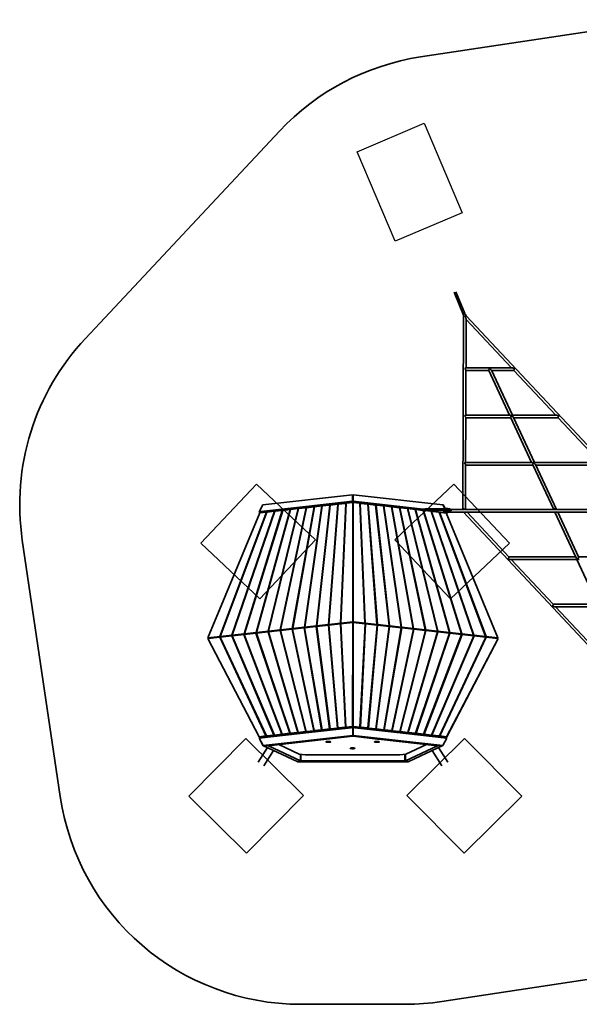
# Model space of a CAD drawing. Units: millimetres. Extents: x -8674 to 16450, y -228 to 37885.
# Drawn here: x -4342 to -892, y 18825 to 24895 of the extents above; entities that cross this region are included whole.
import ezdxf

# ---------------------------------------------------------------- set-up
doc = ezdxf.new("R2010")
doc.units = ezdxf.units.MM
doc.layers.add('ZALOZENI', color=6, linetype='Continuous')

msp = doc.modelspace()

# ---------------------------------------------------------------- linework, layer by layer
at = {"color": 7, "linetype": 'Continuous', "lineweight": 35}
for p, q in [((-355.962, 24895.078), (-1870.14, 24665.618)), ((-2740.2, 24207.929), (-3936.664, 22930.456)), ((-1663.066, 23214.528), (-1604.813, 23072.677)), ((-1598.317, 23083.182), (-1653.815, 23218.326)), ((-1604.812, 23072.981), (-1610.236, 21874.427)), ((-470.458, 21876.191), (-1589.43, 23070.217)), ((-1590.282, 22748.08), (-1588.929, 23047.147)), ((-1588.933, 23046.288), (-1309.469, 22748.08)), ((-1304.639, 22748.08), (-1591.637, 22748.08)), ((-1591.6, 22456.862), (-1590.349, 22733.412)), ((-1590.355, 22732.08), (-1449.76, 22732.08)), ((-1449.988, 22732.569), (-1321.424, 22456.862)), ((-1303.77, 22456.862), (-1433.304, 22734.649)), ((-1432.106, 22732.08), (-1294.475, 22732.08)), ((-1294.623, 22732.238), (-1036.557, 22456.862)), ((-1318.589, 22456.862), (-1592.955, 22456.862)), ((-1592.918, 22165.645), (-1591.667, 22442.195)), ((-1591.673, 22440.862), (-1313.963, 22440.862)), ((-1314.191, 22441.351), (-1185.627, 22165.645)), ((-1031.727, 22456.862), (-1304.309, 22456.862)), ((-1167.973, 22165.645), (-1297.507, 22443.432)), ((-1296.309, 22440.862), (-1021.563, 22440.862)), ((-1021.711, 22441.02), (-763.645, 22165.645)), ((-1182.792, 22165.645), (-1594.273, 22165.645)), ((-758.815, 22165.645), (-1168.512, 22165.645)), ((-1594.236, 21874.427), (-1592.985, 22150.977)), ((-1592.991, 22149.645), (-1178.166, 22149.645)), ((-1178.394, 22150.133), (-1049.83, 21874.427)), ((-1032.176, 21874.427), (-1161.71, 22152.214)), ((-1160.512, 22149.645), (-748.651, 22149.645)), ((-2289.272, 21926.025), (-2865.728, 21861.799)), ((-2299.028, 21924.938), (-2854.973, 21862.997)), ((-2299.028, 21919.009), (-2854.973, 21857.068)), ((-2841.859, 21905.077), (-2289.272, 21966.644)), ((-2378.463, 21908.187), (-2332.101, 21913.353)), ((-2363.496, 21174.927), (-2332.101, 21913.353)), ((-2361.016, 21175.446), (-2329.631, 21913.628)), ((-2332.101, 21913.353), (-2329.667, 21912.781)), ((-2329.631, 21913.628), (-2288.443, 21918.217)), ((-2299.028, 21919.009), (-2299.028, 21924.938)), ((-2289.272, 21966.644), (-2289.272, 21926.025)), ((-2289.272, 21926.025), (-2289.272, 21925.509)), ((-2287.831, 21183.358), (-2288.443, 21918.217)), ((-2287.505, 21913.369), (-2288.439, 21913.265)), ((-2287.266, 21843.577), (-2287.505, 21913.369)), ((-2287.505, 21913.369), (-2287.324, 21905.149)), ((-2287.04, 21913.369), (-2287.278, 21843.577)), ((-2287.04, 21913.369), (-2287.221, 21905.149)), ((-2286.105, 21913.265), (-2287.04, 21913.369)), ((-2286.101, 21918.217), (-2286.714, 21183.358)), ((-2286.272, 21966.755), (-2286.272, 21926.137)), ((-2286.272, 21966.755), (-1733.686, 21905.188)), ((-2286.272, 21926.137), (-2286.272, 21925.52)), ((-1853.654, 21877.936), (-2286.272, 21926.137)), ((-2286.101, 21918.217), (-2244.913, 21913.628)), ((-2275.517, 21924.938), (-2275.517, 21919.009)), ((-1853.654, 21877.936), (-2275.517, 21924.938)), ((-1853.654, 21872.007), (-2275.517, 21919.009)), ((-2213.529, 21175.446), (-2244.913, 21913.628)), ((-2242.444, 21913.353), (-2244.877, 21912.781)), ((-2242.444, 21913.353), (-2196.082, 21908.187)), ((-2211.049, 21174.927), (-2242.444, 21913.353)), ((-3181.331, 21083.683), (-2862.255, 21854.024)), ((-2861.531, 21854.366), (-3180.986, 21083.846)), ((-3107.696, 21092.254), (-2820.343, 21858.955)), ((-3105.322, 21092.276), (-2817.873, 21859.23)), ((-2771.511, 21864.395), (-3033.285, 21100.497)), ((-2769.057, 21864.669), (-3030.9, 21100.568)), ((-2958.871, 21108.74), (-2722.681, 21869.836)), ((-2956.476, 21108.86), (-2720.238, 21870.108)), ((-2673.852, 21875.276), (-2884.457, 21116.982)), ((-2671.419, 21875.547), (-2882.051, 21117.152)), ((-2865.705, 21861.797), (-2865.964, 21861.327)), ((-2865.964, 21861.327), (-2862.761, 21861.167)), ((-2865.964, 21861.327), (-2863.217, 21860.03)), ((-2841.859, 21905.077), (-2865.728, 21861.799)), ((-2865.728, 21861.799), (-2861.905, 21861.608)), ((-2863.217, 21860.516), (-2863.217, 21854.587)), ((-2861.685, 21853.994), (-2862.255, 21854.024)), ((-2861.531, 21854.366), (-2820.343, 21858.955)), ((-2854.973, 21862.997), (-2854.973, 21857.068)), ((-2820.343, 21858.955), (-2818.127, 21858.553)), ((-2817.873, 21859.23), (-2771.511, 21864.395)), ((-2625.026, 21880.716), (-2810.04, 21125.224)), ((-2622.597, 21880.987), (-2807.624, 21125.444)), ((-2769.292, 21863.983), (-2771.511, 21864.395)), ((-2769.057, 21864.669), (-2722.681, 21869.836)), ((-2735.622, 21133.467), (-2576.201, 21886.156)), ((-2733.195, 21133.737), (-2573.774, 21886.426)), ((-2722.681, 21869.836), (-2720.455, 21869.411)), ((-2720.238, 21870.108), (-2673.852, 21875.276)), ((-2671.615, 21874.839), (-2673.852, 21875.276)), ((-2671.419, 21875.547), (-2625.026, 21880.716)), ((-2527.377, 21891.596), (-2661.193, 21141.759)), ((-2524.949, 21891.866), (-2658.756, 21142.08)), ((-2622.774, 21880.264), (-2625.026, 21880.716)), ((-2622.597, 21880.987), (-2576.201, 21886.156)), ((-2478.556, 21897.035), (-2586.766, 21150.051)), ((-2476.122, 21897.306), (-2584.318, 21150.423)), ((-2576.201, 21886.156), (-2573.93, 21885.689)), ((-2573.774, 21886.426), (-2527.377, 21891.596)), ((-2525.083, 21891.111), (-2527.377, 21891.596)), ((-2524.949, 21891.866), (-2478.556, 21897.035)), ((-2512.341, 21158.344), (-2429.736, 21902.474)), ((-2509.882, 21158.765), (-2427.293, 21902.747)), ((-2476.234, 21896.532), (-2478.556, 21897.035)), ((-2476.122, 21897.306), (-2429.736, 21902.474)), ((-2380.918, 21907.914), (-2437.918, 21166.636)), ((-2378.463, 21908.187), (-2435.448, 21167.106)), ((-2429.736, 21902.474), (-2427.382, 21901.95)), ((-2427.293, 21902.747), (-2380.918, 21907.914)), ((-2378.526, 21907.367), (-2380.918, 21907.914)), ((-2287.272, 21890.137), (-2287.324, 21905.149)), ((-2287.221, 21905.149), (-2287.272, 21890.137)), ((-2196.082, 21908.187), (-2139.097, 21167.106)), ((-2196.018, 21907.367), (-2193.627, 21907.914)), ((-2193.627, 21907.914), (-2136.627, 21166.636)), ((-2193.627, 21907.914), (-2147.251, 21902.747)), ((-2064.663, 21158.765), (-2147.251, 21902.747)), ((-2144.809, 21902.474), (-2147.163, 21901.95)), ((-2062.204, 21158.344), (-2144.809, 21902.474)), ((-2144.809, 21902.474), (-2098.423, 21897.306)), ((-2098.423, 21897.306), (-1990.227, 21150.423)), ((-2098.311, 21896.532), (-2095.989, 21897.035)), ((-2095.989, 21897.035), (-1987.778, 21150.051)), ((-2095.989, 21897.035), (-2049.596, 21891.866)), ((-2049.596, 21891.866), (-1915.789, 21142.08)), ((-2049.461, 21891.111), (-2047.167, 21891.596)), ((-2047.167, 21891.596), (-1913.351, 21141.759)), ((-2047.167, 21891.596), (-2000.771, 21886.426)), ((-1841.35, 21133.737), (-2000.771, 21886.426)), ((-1998.344, 21886.156), (-2000.615, 21885.689)), ((-1838.923, 21133.467), (-1998.344, 21886.156)), ((-1998.344, 21886.156), (-1951.948, 21880.987)), ((-1951.948, 21880.987), (-1766.921, 21125.444)), ((-1951.771, 21880.264), (-1949.519, 21880.716)), ((-1949.519, 21880.716), (-1764.505, 21125.224)), ((-1949.519, 21880.716), (-1903.126, 21875.547)), ((-1903.126, 21875.547), (-1692.494, 21117.152)), ((-1902.93, 21874.839), (-1900.692, 21875.276)), ((-1900.692, 21875.276), (-1690.088, 21116.982)), ((-1900.692, 21875.276), (-1854.306, 21870.108)), ((-1618.069, 21108.86), (-1854.306, 21870.108)), ((-1851.864, 21869.836), (-1854.09, 21869.411)), ((-1846.463, 21878.013), (-1853.654, 21877.936)), ((-1853.654, 21877.936), (-1853.654, 21872.007)), ((-1846.463, 21872.084), (-1853.654, 21872.007)), ((-1615.674, 21108.74), (-1851.864, 21869.836)), ((-1851.864, 21869.836), (-1842.621, 21868.806)), ((-1846.463, 21878.013), (-1723.763, 21879.329)), ((-1846.463, 21872.084), (-1723.763, 21873.4)), ((-1723.415, 21881.528), (-1842.621, 21880.25)), ((-1842.621, 21880.25), (-1842.621, 21878.054)), ((-1723.415, 21872.635), (-1842.621, 21871.357)), ((-1842.621, 21871.357), (-1842.621, 21868.392)), ((-1723.415, 21869.67), (-1842.621, 21868.392)), ((-1842.621, 21868.392), (-1710.209, 21853.639)), ((-1805.341, 21864.238), (-1543.645, 21100.568)), ((-1805.253, 21863.983), (-1804.426, 21864.136)), ((-1802.886, 21863.965), (-1541.26, 21100.497)), ((-1469.223, 21092.276), (-1756.51, 21858.798)), ((-1755.617, 21858.698), (-1756.418, 21858.553)), ((-1466.848, 21092.254), (-1754.04, 21858.523)), ((-1733.686, 21905.188), (-1720.644, 21881.541)), ((-1732.068, 21904.785), (-1733.427, 21904.718)), ((-1732.068, 21904.785), (-1719.245, 21881.535)), ((-1723.763, 21873.4), (-1723.763, 21879.329)), ((-1723.415, 21872.635), (-1723.415, 21869.67)), ((-1722.272, 21865.604), (-1722.272, 21863.393)), ((-1722.272, 21863.393), (-1722.272, 21858.427)), ((-1722.272, 21858.427), (-1605.523, 21858.427)), ((-1393.559, 21083.846), (-1712.834, 21853.932)), ((-1712.224, 21853.864), (-1393.213, 21083.683)), ((-1712.16, 21853.708), (-1711.906, 21853.828)), ((-1710.209, 21853.639), (-1698.224, 21858.427)), ((-1685.973, 21864.316), (-1685.973, 21867.281)), ((-1599.008, 21874.427), (-1681.769, 21874.427)), ((-1680.973, 21867.281), (-1680.973, 21873.21)), ((-1605.739, 21858.427), (-477.857, 20654.892)), ((-485.904, 21874.427), (-1595.591, 21874.427)), ((-1588.641, 21858.427), (-1041.83, 21858.427)), ((-1325.746, 21583.052), (-1583.811, 21858.427)), ((-1042.369, 21858.427), (-912.835, 21580.64)), ((-1027.55, 21858.427), (-478.954, 21858.427)), ((-896.151, 21582.721), (-1024.715, 21858.427)), ((-2287.278, 21843.576), (-2288.381, 21843.453)), ((-2287.037, 21821.069), (-2288.362, 21820.921)), ((-2288.353, 21809.208), (-2286.192, 21809.208)), ((-2287.278, 21843.577), (-2287.508, 21821.069)), ((-2287.508, 21821.147), (-2287.508, 21821.069)), ((-2286.182, 21820.921), (-2287.508, 21821.069)), ((-2287.272, 21843.577), (-2287.278, 21843.577)), ((-2287.266, 21843.577), (-2287.272, 21843.577)), ((-2287.037, 21821.069), (-2287.266, 21843.577)), ((-2286.164, 21843.453), (-2287.266, 21843.576)), ((-2287.037, 21821.069), (-2287.037, 21821.147)), ((-2288.322, 21772.561), (-2286.223, 21772.561)), ((-2286.226, 21768.472), (-2288.319, 21768.472)), ((-4325.687, 21685.41), (-4091.767, 20105.307)), ((-2286.287, 21695.841), (-2288.258, 21695.841)), ((-2286.289, 21692.877), (-2288.256, 21692.877)), ((-2286.348, 21621.729), (-2288.196, 21621.729)), ((-2286.351, 21618.764), (-2288.194, 21618.764)), ((-914.033, 21583.209), (-1325.894, 21583.209)), ((-1315.729, 21567.209), (-906.033, 21567.209)), ((-1052.834, 21291.834), (-1310.899, 21567.209)), ((-906.572, 21567.209), (-777.038, 21289.422)), ((-481.554, 21583.209), (-896.379, 21583.209)), ((-2286.41, 21547.616), (-2288.135, 21547.616)), ((-2286.413, 21544.651), (-2288.132, 21544.651)), ((-2286.472, 21473.503), (-2288.073, 21473.503)), ((-2286.474, 21470.538), (-2288.071, 21470.538)), ((-2286.534, 21399.39), (-2288.011, 21399.39)), ((-2286.536, 21396.425), (-2288.009, 21396.425)), ((-2286.595, 21325.277), (-2287.949, 21325.277)), ((-2286.598, 21322.312), (-2287.947, 21322.312)), ((-2286.657, 21251.164), (-2287.888, 21251.164)), ((-2286.66, 21248.2), (-2287.885, 21248.2)), ((-778.236, 21291.992), (-1052.982, 21291.992)), ((-1042.817, 21275.992), (-770.236, 21275.992)), ((-779.922, 21000.616), (-1037.987, 21275.992)), ((-2287.855, 21212.178), (-2287.43, 21212.225)), ((-2287.43, 21212.225), (-2287.43, 21175.309)), ((-2287.115, 21212.225), (-2286.69, 21212.178)), ((-2287.115, 21175.309), (-2287.115, 21212.225)), ((-2882.051, 21117.152), (-2808.838, 21125.309)), ((-2808.838, 21125.309), (-2810.04, 21125.224)), ((-2809.949, 21125.153), (-2808.838, 21125.309)), ((-2809.949, 21125.153), (-2797.582, 21122.673)), ((-2736.495, 21129.479), (-2808.496, 21121.457)), ((-2807.624, 21125.444), (-2735.622, 21133.467)), ((-2807.624, 21125.444), (-2795.153, 21122.943)), ((-2736.495, 21129.479), (-2578.244, 20506.453)), ((-2733.85, 21128.892), (-2736.495, 21129.479)), ((-2723.358, 21130.942), (-2735.622, 21133.467)), ((-2662.067, 21137.771), (-2734.068, 21129.749)), ((-2734.068, 21129.749), (-2575.817, 20506.724)), ((-2733.195, 21133.737), (-2661.193, 21141.759)), ((-2720.931, 21131.213), (-2733.195, 21133.737)), ((-2529.223, 20511.915), (-2662.067, 21137.771)), ((-2662.067, 21137.771), (-2659.451, 21137.166)), ((-2661.193, 21141.759), (-2649.136, 21139.212)), ((-2587.641, 21146.063), (-2660.852, 21137.907)), ((-2660.852, 21137.907), (-2659.622, 21137.973)), ((-2659.979, 21141.894), (-2586.766, 21150.051)), ((-2658.756, 21142.08), (-2659.979, 21141.894)), ((-2659.979, 21141.894), (-2658.665, 21142.009)), ((-2526.794, 20512.186), (-2659.622, 21137.973)), ((-2658.665, 21142.009), (-2646.707, 21139.482)), ((-2587.641, 21146.063), (-2480.206, 20517.376)), ((-2585.05, 21145.438), (-2587.641, 21146.063)), ((-2586.766, 21150.051), (-2574.916, 21147.481)), ((-2513.219, 21154.355), (-2586.422, 21146.199)), ((-2586.422, 21146.199), (-2585.179, 21146.197)), ((-2585.55, 21150.187), (-2512.341, 21158.344)), ((-2584.318, 21150.423), (-2585.55, 21150.187)), ((-2585.55, 21150.187), (-2584.136, 21150.28)), ((-2585.179, 21146.197), (-2477.767, 20517.648)), ((-2584.136, 21150.28), (-2572.482, 21147.752)), ((-2431.191, 20522.838), (-2513.219, 21154.355)), ((-2513.219, 21154.355), (-2510.647, 21153.708)), ((-2500.698, 21155.75), (-2512.341, 21158.344)), ((-2438.799, 21162.647), (-2511.992, 21154.492)), ((-2511.992, 21154.492), (-2510.74, 21154.422)), ((-2511.12, 21158.48), (-2437.918, 21166.636)), ((-2509.882, 21158.765), (-2511.12, 21158.48)), ((-2511.12, 21158.48), (-2509.61, 21158.552)), ((-2428.739, 20523.111), (-2510.74, 21154.422)), ((-2498.255, 21156.022), (-2509.61, 21158.552)), ((-2382.178, 20528.298), (-2438.799, 21162.647)), ((-2438.799, 21162.647), (-2436.243, 21161.975)), ((-2437.918, 21166.636), (-2426.481, 21164.019)), ((-2364.381, 21170.938), (-2437.563, 21162.784)), ((-2437.563, 21162.784), (-2436.303, 21162.648)), ((-2436.69, 21166.772), (-2363.496, 21174.927)), ((-2435.448, 21167.106), (-2436.69, 21166.772)), ((-2436.69, 21166.772), (-2435.087, 21166.823)), ((-2379.707, 20528.574), (-2436.303, 21162.648)), ((-2435.087, 21166.823), (-2424.027, 21164.293)), ((-2333.169, 20533.759), (-2364.381, 21170.938)), ((-2364.381, 21170.938), (-2361.838, 21170.239)), ((-2352.266, 21172.288), (-2363.496, 21174.927)), ((-2288.704, 21179.37), (-2363.133, 21171.077)), ((-2363.133, 21171.077), (-2361.869, 21170.876)), ((-2362.261, 21175.065), (-2287.831, 21183.358)), ((-2361.016, 21175.446), (-2362.261, 21175.065)), ((-2362.261, 21175.065), (-2360.567, 21175.095)), ((-2330.673, 20534.037), (-2361.869, 21170.876)), ((-2349.796, 21172.563), (-2360.567, 21175.095)), ((-2289.251, 20538.652), (-2288.704, 21179.37)), ((-2287.831, 21183.358), (-2288.773, 21179.362)), ((-2287.43, 21127.252), (-2288.748, 21127.105)), ((-2288.744, 21132.1), (-2287.43, 21132.247)), ((-2288.707, 21175.167), (-2287.43, 21175.309)), ((-2287.115, 21177.051), (-2287.43, 21177.051)), ((-2287.43, 21132.247), (-2287.43, 21175.309)), ((-2287.115, 21174.087), (-2287.43, 21174.087)), ((-2287.43, 21127.252), (-2287.43, 21132.247)), ((-2287.115, 21175.309), (-2285.837, 21175.167)), ((-2287.115, 21175.309), (-2287.115, 21132.247)), ((-2287.115, 21132.247), (-2285.801, 21132.1)), ((-2287.115, 21132.247), (-2287.115, 21127.252)), ((-2285.796, 21127.105), (-2287.115, 21127.252)), ((-2286.714, 21183.358), (-2212.284, 21175.065)), ((-2286.714, 21183.358), (-2285.772, 21179.362)), ((-2285.841, 21179.37), (-2285.294, 20538.652)), ((-2211.411, 21171.077), (-2285.841, 21179.37)), ((-2243.872, 20534.037), (-2212.676, 21170.876)), ((-2241.376, 20533.759), (-2210.164, 21170.938)), ((-2224.749, 21172.563), (-2213.978, 21175.095)), ((-2222.279, 21172.288), (-2211.049, 21174.927)), ((-2213.978, 21175.095), (-2212.284, 21175.065)), ((-2212.284, 21175.065), (-2213.529, 21175.446)), ((-2210.164, 21170.938), (-2212.707, 21170.239)), ((-2212.676, 21170.876), (-2211.411, 21171.077)), ((-2211.049, 21174.927), (-2137.854, 21166.772)), ((-2136.982, 21162.784), (-2210.164, 21170.938)), ((-2194.838, 20528.574), (-2138.242, 21162.648)), ((-2192.366, 20528.298), (-2135.746, 21162.647)), ((-2139.458, 21166.823), (-2150.518, 21164.293)), ((-2136.627, 21166.636), (-2148.064, 21164.019)), ((-2145.806, 20523.111), (-2063.805, 21154.422)), ((-2143.354, 20522.838), (-2061.326, 21154.355)), ((-2139.458, 21166.823), (-2137.854, 21166.772)), ((-2137.854, 21166.772), (-2139.097, 21167.106)), ((-2135.746, 21162.647), (-2138.302, 21161.975)), ((-2138.242, 21162.648), (-2136.982, 21162.784)), ((-2136.627, 21166.636), (-2063.425, 21158.48)), ((-2062.552, 21154.492), (-2135.746, 21162.647)), ((-1989.365, 21146.197), (-2096.777, 20517.648)), ((-1986.904, 21146.063), (-2094.339, 20517.376)), ((-2076.29, 21156.022), (-2064.935, 21158.552)), ((-2073.847, 21155.75), (-2062.204, 21158.344)), ((-2064.935, 21158.552), (-2063.425, 21158.48)), ((-2063.425, 21158.48), (-2064.663, 21158.765)), ((-2061.326, 21154.355), (-2063.898, 21153.708)), ((-2063.805, 21154.422), (-2062.552, 21154.492)), ((-2062.204, 21158.344), (-1988.995, 21150.187)), ((-1988.123, 21146.199), (-2061.326, 21154.355)), ((-2047.751, 20512.186), (-1914.923, 21137.973)), ((-2045.321, 20511.915), (-1912.478, 21137.771)), ((-1990.409, 21150.28), (-2002.063, 21147.752)), ((-1987.778, 21150.051), (-1999.629, 21147.481)), ((-1840.477, 21129.749), (-1998.728, 20506.724)), ((-1838.05, 21129.479), (-1996.301, 20506.453)), ((-1990.409, 21150.28), (-1988.995, 21150.187)), ((-1988.995, 21150.187), (-1990.227, 21150.423)), ((-1989.495, 21145.438), (-1986.904, 21146.063)), ((-1989.365, 21146.197), (-1988.123, 21146.199)), ((-1987.778, 21150.051), (-1914.566, 21141.894)), ((-1913.693, 21137.907), (-1986.904, 21146.063)), ((-1915.88, 21142.009), (-1927.837, 21139.482)), ((-1913.351, 21141.759), (-1925.409, 21139.212)), ((-1915.88, 21142.009), (-1914.566, 21141.894)), ((-1914.566, 21141.894), (-1915.789, 21142.08)), ((-1912.478, 21137.771), (-1915.094, 21137.166)), ((-1914.923, 21137.973), (-1913.693, 21137.907)), ((-1913.351, 21141.759), (-1841.35, 21133.737)), ((-1840.477, 21129.749), (-1912.478, 21137.771)), ((-1853.614, 21131.213), (-1841.35, 21133.737)), ((-1851.187, 21130.942), (-1838.923, 21133.467)), ((-1840.695, 21128.892), (-1838.05, 21129.479)), ((-1838.923, 21133.467), (-1766.921, 21125.444)), ((-1766.049, 21121.457), (-1838.05, 21129.479)), ((-1766.921, 21125.444), (-1779.392, 21122.943)), ((-1764.596, 21125.153), (-1776.963, 21122.673)), ((-1765.707, 21125.309), (-1692.494, 21117.152)), ((-1764.505, 21125.224), (-1765.707, 21125.309)), ((-1765.707, 21125.309), (-1764.596, 21125.153)), ((-2866.033, 20473.948), (-3182.743, 21079.44)), ((-3182.743, 21079.44), (-3181.601, 21079.367)), ((-3107.429, 21088.151), (-3181.859, 21079.858)), ((-3181.859, 21079.858), (-2864.81, 20474.525)), ((-3181.331, 21083.683), (-3158.473, 21082.463)), ((-3174.876, 21080.636), (-3181.331, 21083.683)), ((-3180.986, 21083.846), (-3106.556, 21092.138)), ((-3180.986, 21083.846), (-3155.516, 21082.793)), ((-3108.524, 21087.686), (-3107.429, 21088.151)), ((-2823.388, 20479.14), (-3108.524, 21087.686)), ((-3108.033, 21087.895), (-3105.807, 21087.491)), ((-3106.556, 21092.138), (-3107.696, 21092.254)), ((-3107.248, 21091.902), (-3106.556, 21092.138)), ((-3094.493, 21089.592), (-3107.248, 21091.902)), ((-3032.999, 21096.443), (-3106.181, 21088.29)), ((-2820.892, 20479.419), (-3106.181, 21088.29)), ((-3105.322, 21092.276), (-3032.127, 21100.431)), ((-3092.023, 21089.867), (-3105.322, 21092.276)), ((-3034.123, 21096.041), (-3032.999, 21096.443)), ((-2774.354, 20484.604), (-3034.123, 21096.041)), ((-3033.678, 21096.2), (-3031.421, 21095.775)), ((-3032.127, 21100.431), (-3033.285, 21100.497)), ((-3032.924, 21100.214), (-3032.127, 21100.431)), ((-3032.924, 21100.214), (-3020.262, 21097.862)), ((-2958.57, 21104.736), (-3031.764, 21096.581)), ((-2771.882, 20484.879), (-3031.764, 21096.581)), ((-3030.9, 21100.568), (-2957.697, 21108.724)), ((-3030.9, 21100.568), (-3017.808, 21098.136)), ((-2959.719, 21104.399), (-2958.57, 21104.736)), ((-2725.322, 20490.067), (-2959.719, 21104.399)), ((-2959.34, 21104.51), (-2957.033, 21104.057)), ((-2957.697, 21108.724), (-2958.871, 21108.74)), ((-2958.599, 21108.527), (-2957.697, 21108.724)), ((-2946.034, 21106.133), (-2958.599, 21108.527)), ((-2884.14, 21113.029), (-2957.344, 21104.872)), ((-2722.87, 20490.34), (-2957.344, 21104.872)), ((-2956.476, 21108.86), (-2883.268, 21117.016)), ((-2943.591, 21106.405), (-2956.476, 21108.86)), ((-2885.314, 21112.758), (-2884.14, 21113.029)), ((-2885.314, 21112.758), (-2676.293, 20495.529)), ((-2882.641, 21112.337), (-2885.025, 21112.824)), ((-2883.268, 21117.016), (-2884.457, 21116.982)), ((-2884.275, 21116.84), (-2883.268, 21117.016)), ((-2884.275, 21116.84), (-2871.807, 21114.403)), ((-2809.711, 21121.321), (-2882.921, 21113.164)), ((-2882.921, 21113.164), (-2673.855, 20495.801)), ((-2882.051, 21117.152), (-2869.373, 21114.674)), ((-2810.905, 21121.118), (-2809.711, 21121.321)), ((-2627.267, 20500.991), (-2810.905, 21121.118)), ((-2810.739, 21121.146), (-2808.247, 21120.616)), ((-2624.837, 20501.262), (-2808.496, 21121.457)), ((-2285.773, 21099.974), (-2288.772, 21099.974)), ((-2285.776, 21102.938), (-2288.769, 21102.938)), ((-1949.707, 20501.262), (-1766.049, 21121.457)), ((-1947.278, 20500.991), (-1763.639, 21121.118)), ((-1691.624, 21113.164), (-1900.69, 20495.801)), ((-1689.231, 21112.758), (-1898.251, 20495.529)), ((-1851.675, 20490.34), (-1617.201, 21104.872)), ((-1849.223, 20490.067), (-1614.825, 21104.399)), ((-1802.662, 20484.879), (-1542.781, 21096.581)), ((-1800.191, 20484.604), (-1540.422, 21096.041)), ((-1763.806, 21121.146), (-1766.298, 21120.616)), ((-1764.834, 21121.321), (-1763.639, 21121.118)), ((-1691.624, 21113.164), (-1764.834, 21121.321)), ((-1753.653, 20479.419), (-1468.364, 21088.29)), ((-1751.157, 20479.14), (-1466.02, 21087.686)), ((-1709.735, 20474.525), (-1392.686, 21079.858)), ((-1391.802, 21079.44), (-1708.512, 20473.948)), ((-1692.494, 21117.152), (-1705.172, 21114.674)), ((-1690.27, 21116.84), (-1702.738, 21114.403)), ((-1691.904, 21112.337), (-1689.52, 21112.824)), ((-1691.277, 21117.016), (-1618.069, 21108.86)), ((-1690.088, 21116.982), (-1691.277, 21117.016)), ((-1691.277, 21117.016), (-1690.27, 21116.84)), ((-1690.404, 21113.029), (-1689.231, 21112.758)), ((-1617.201, 21104.872), (-1690.404, 21113.029)), ((-1630.954, 21106.405), (-1618.069, 21108.86)), ((-1628.511, 21106.133), (-1615.946, 21108.527)), ((-1615.204, 21104.51), (-1617.512, 21104.057)), ((-1615.674, 21108.74), (-1616.847, 21108.724)), ((-1616.847, 21108.724), (-1543.645, 21100.568)), ((-1616.847, 21108.724), (-1615.946, 21108.527)), ((-1615.975, 21104.736), (-1614.825, 21104.399)), ((-1542.781, 21096.581), (-1615.975, 21104.736)), ((-1543.645, 21100.568), (-1556.737, 21098.136)), ((-1541.621, 21100.214), (-1554.282, 21097.862)), ((-1540.867, 21096.2), (-1543.124, 21095.775)), ((-1541.26, 21100.497), (-1542.418, 21100.431)), ((-1542.418, 21100.431), (-1469.223, 21092.276)), ((-1542.418, 21100.431), (-1541.621, 21100.214)), ((-1541.545, 21096.443), (-1540.422, 21096.041)), ((-1468.364, 21088.29), (-1541.545, 21096.443)), ((-1482.522, 21089.867), (-1469.223, 21092.276)), ((-1480.052, 21089.592), (-1467.297, 21091.902)), ((-1466.512, 21087.895), (-1468.738, 21087.491)), ((-1466.848, 21092.254), (-1467.988, 21092.138)), ((-1467.988, 21092.138), (-1393.559, 21083.846)), ((-1467.988, 21092.138), (-1467.297, 21091.902)), ((-1467.116, 21088.151), (-1466.02, 21087.686)), ((-1392.686, 21079.858), (-1467.116, 21088.151)), ((-1393.559, 21083.846), (-1419.029, 21082.793)), ((-1393.213, 21083.683), (-1416.072, 21082.463)), ((-1393.213, 21083.683), (-1399.669, 21080.636)), ((-1391.802, 21079.44), (-1392.944, 21079.367)), ((-2285.71, 21025.861), (-2288.835, 21025.861)), ((-2285.713, 21028.825), (-2288.832, 21028.825)), ((-2285.647, 20951.748), (-2288.898, 20951.748)), ((-2285.649, 20954.713), (-2288.896, 20954.713)), ((-2285.583, 20877.635), (-2288.961, 20877.635)), ((-2285.586, 20880.6), (-2288.959, 20880.6)), ((-2285.52, 20803.522), (-2289.025, 20803.522)), ((-2285.523, 20806.487), (-2289.022, 20806.487)), ((-2285.457, 20729.409), (-2289.088, 20729.409)), ((-2285.459, 20732.374), (-2289.085, 20732.374)), ((-2285.394, 20655.297), (-2289.151, 20655.297)), ((-2285.396, 20658.261), (-2289.149, 20658.261)), ((-2289.19, 20609.861), (-2287.274, 20610.074)), ((-2289.181, 20620.652), (-2287.526, 20620.836)), ((-2287.527, 20620.893), (-2287.274, 20610.075)), ((-2287.527, 20620.893), (-2287.272, 20620.865)), ((-2287.527, 20620.893), (-2287.526, 20620.771)), ((-2287.44, 20536.154), (-2287.271, 20610.075)), ((-2287.274, 20610.075), (-2287.105, 20536.154)), ((-2287.274, 20610.075), (-2287.272, 20610.074)), ((-2287.272, 20620.865), (-2287.018, 20620.893)), ((-2287.272, 20610.074), (-2287.271, 20610.075)), ((-2287.271, 20610.075), (-2287.018, 20620.893)), ((-2287.271, 20610.074), (-2285.355, 20609.861)), ((-2287.019, 20620.771), (-2287.018, 20620.893)), ((-2287.018, 20620.836), (-2285.364, 20620.652)), ((-2865.228, 20466.556), (-2288.772, 20530.782)), ((-2854.973, 20473.627), (-2299.028, 20535.569)), ((-2854.973, 20467.698), (-2299.028, 20529.64)), ((-2480.206, 20517.376), (-2526.794, 20512.186)), ((-2480.206, 20517.376), (-2474.551, 20516.013)), ((-2431.191, 20522.838), (-2477.767, 20517.648)), ((-2477.767, 20517.648), (-2472.113, 20516.284)), ((-2425.701, 20521.455), (-2431.191, 20522.838)), ((-2382.178, 20528.298), (-2428.739, 20523.111)), ((-2423.249, 20521.729), (-2428.739, 20523.111)), ((-2376.853, 20526.898), (-2382.178, 20528.298)), ((-2333.169, 20533.759), (-2379.707, 20528.574)), ((-2374.382, 20527.173), (-2379.707, 20528.574)), ((-2328.008, 20532.34), (-2333.169, 20533.759)), ((-2289.251, 20538.652), (-2330.673, 20534.037)), ((-2325.512, 20532.618), (-2330.673, 20534.037)), ((-2299.028, 20529.64), (-2299.028, 20535.569)), ((-2290.134, 20536.123), (-2289.251, 20538.652)), ((-2288.772, 20482.466), (-2288.772, 20530.782)), ((-2288.772, 20518.577), (-2285.772, 20518.577)), ((-2285.772, 20482.466), (-2285.772, 20530.782)), ((-2285.772, 20530.782), (-1709.317, 20466.556)), ((-2243.872, 20534.037), (-2285.294, 20538.652)), ((-2284.411, 20536.123), (-2285.294, 20538.652)), ((-2275.517, 20535.569), (-2275.517, 20529.64)), ((-2275.517, 20535.569), (-1719.572, 20473.627)), ((-2275.517, 20529.64), (-1719.572, 20467.698)), ((-2249.032, 20532.618), (-2243.872, 20534.037)), ((-2246.537, 20532.34), (-2241.376, 20533.759)), ((-2194.838, 20528.574), (-2241.376, 20533.759)), ((-2200.163, 20527.173), (-2194.838, 20528.574)), ((-2197.692, 20526.898), (-2192.366, 20528.298)), ((-2145.806, 20523.111), (-2192.366, 20528.298)), ((-2151.296, 20521.729), (-2145.806, 20523.111)), ((-2148.844, 20521.455), (-2143.354, 20522.838)), ((-2096.777, 20517.648), (-2143.354, 20522.838)), ((-2096.777, 20517.648), (-2102.432, 20516.284)), ((-2094.339, 20517.376), (-2099.994, 20516.013)), ((-2047.751, 20512.186), (-2094.339, 20517.376)), ((-2866.155, 20466.118), (-2864.969, 20466.059)), ((-2842.286, 20420.461), (-2866.155, 20466.118)), ((-2857.018, 20473.366), (-2866.033, 20473.948)), ((-2866.033, 20473.948), (-2862.17, 20472.125)), ((-2841.359, 20420.899), (-2865.228, 20466.556)), ((-2823.388, 20479.14), (-2864.81, 20474.525)), ((-2852.117, 20473.946), (-2864.81, 20474.525)), ((-2863.217, 20471.146), (-2863.217, 20466.78)), ((-2854.973, 20473.627), (-2854.973, 20467.698)), ((-2288.772, 20482.466), (-2841.359, 20420.899)), ((-2816.579, 20477.905), (-2823.388, 20479.14)), ((-2774.354, 20484.604), (-2820.892, 20479.419)), ((-2814.083, 20478.183), (-2820.892, 20479.419)), ((-2807.622, 20419.218), (-2288.772, 20477.026)), ((-2767.71, 20483.35), (-2774.354, 20484.604)), ((-2725.322, 20490.067), (-2771.882, 20484.879)), ((-2765.239, 20483.625), (-2771.882, 20484.879)), ((-2718.843, 20488.795), (-2725.322, 20490.067)), ((-2676.293, 20495.529), (-2722.87, 20490.34)), ((-2716.391, 20489.068), (-2722.87, 20490.34)), ((-2676.293, 20495.529), (-2669.979, 20494.239)), ((-2627.267, 20500.991), (-2673.855, 20495.801)), ((-2673.855, 20495.801), (-2667.541, 20494.51)), ((-2621.118, 20499.683), (-2627.267, 20500.991)), ((-2578.244, 20506.453), (-2624.837, 20501.262)), ((-2618.688, 20499.953), (-2624.837, 20501.262)), ((-2578.244, 20506.453), (-2572.259, 20505.126)), ((-2529.223, 20511.915), (-2575.817, 20506.724)), ((-2575.817, 20506.724), (-2569.832, 20505.397)), ((-2523.404, 20510.57), (-2529.223, 20511.915)), ((-2520.974, 20510.84), (-2526.794, 20512.186)), ((-2288.772, 20510.672), (-2285.772, 20510.672)), ((-2288.772, 20482.466), (-2288.772, 20477.026)), ((-1733.186, 20420.899), (-2285.772, 20482.466)), ((-2285.772, 20482.466), (-2285.772, 20477.026)), ((-2285.772, 20477.026), (-2136.236, 20460.365)), ((-2133.06, 20459.963), (-2133.06, 20460.1)), ((-2132.012, 20462.724), (-2131.357, 20462.718)), ((-2130.964, 20460.1), (-2130.964, 20459.963)), ((-2129.739, 20459.641), (-1766.923, 20419.218)), ((-2053.571, 20510.84), (-2047.751, 20512.186)), ((-2051.141, 20510.57), (-2045.321, 20511.915)), ((-1998.728, 20506.724), (-2045.321, 20511.915)), ((-1998.728, 20506.724), (-2004.713, 20505.397)), ((-1996.301, 20506.453), (-2002.285, 20505.126)), ((-1949.707, 20501.262), (-1996.301, 20506.453)), ((-1955.857, 20499.953), (-1949.707, 20501.262)), ((-1953.427, 20499.683), (-1947.278, 20500.991)), ((-1900.69, 20495.801), (-1947.278, 20500.991)), ((-1900.69, 20495.801), (-1907.004, 20494.51)), ((-1898.251, 20495.529), (-1904.566, 20494.239)), ((-1851.675, 20490.34), (-1898.251, 20495.529)), ((-1858.154, 20489.068), (-1851.675, 20490.34)), ((-1855.702, 20488.795), (-1849.223, 20490.067)), ((-1802.662, 20484.879), (-1849.223, 20490.067)), ((-1809.306, 20483.625), (-1802.662, 20484.879)), ((-1806.835, 20483.35), (-1800.191, 20484.604)), ((-1753.653, 20479.419), (-1800.191, 20484.604)), ((-1760.461, 20478.183), (-1753.653, 20479.419)), ((-1757.966, 20477.905), (-1751.157, 20479.14)), ((-1709.735, 20474.525), (-1751.157, 20479.14)), ((-1733.186, 20420.899), (-1709.317, 20466.556)), ((-1732.259, 20420.461), (-1708.39, 20466.118)), ((-1722.428, 20473.946), (-1709.735, 20474.525)), ((-1719.572, 20467.698), (-1719.572, 20473.627)), ((-1717.527, 20473.366), (-1708.512, 20473.948)), ((-1712.375, 20472.125), (-1708.512, 20473.948)), ((-1711.328, 20466.78), (-1711.328, 20471.146)), ((-1708.39, 20466.118), (-1709.576, 20466.059)), ((-2815.113, 20407.637), (-2871.676, 20318.041)), ((-2842.286, 20420.461), (-2808.549, 20418.78)), ((-2842.286, 20420.461), (-2631.217, 20320.844)), ((-2841.359, 20420.899), (-2807.622, 20419.218)), ((-2808.549, 20418.78), (-2808.549, 20419.264)), ((-2610.366, 20325.245), (-2808.549, 20418.78)), ((-2745.144, 20426.179), (-2618.073, 20366.206)), ((-1765.996, 20418.78), (-1964.179, 20325.245)), ((-1960.885, 20366.206), (-1832.971, 20426.577)), ((-1943.328, 20320.844), (-1732.259, 20420.461)), ((-1733.186, 20420.899), (-1766.923, 20419.218)), ((-1732.259, 20420.461), (-1765.996, 20418.78)), ((-1765.996, 20418.78), (-1765.996, 20419.264)), ((-1702.869, 20318.041), (-1759.432, 20407.637)), ((-2835.822, 20295.406), (-2776.481, 20389.404)), ((-2581.667, 20362.149), (-2618.073, 20366.206)), ((-2610.366, 20325.245), (-2610.366, 20365.347)), ((-2607.939, 20324.974), (-2607.939, 20365.077)), ((-2581.667, 20362.149), (-1997.29, 20362.149)), ((-1960.885, 20366.206), (-1997.29, 20362.149)), ((-1966.606, 20324.974), (-1966.606, 20365.568)), ((-1964.179, 20325.245), (-1964.179, 20365.839)), ((-1798.063, 20389.404), (-1738.722, 20295.406)), ((-2631.217, 20320.844), (-2610.366, 20325.245)), ((-2628.789, 20320.573), (-2629.049, 20321.301)), ((-2628.789, 20320.573), (-2607.939, 20324.974)), ((-2628.789, 20320.573), (-1945.755, 20320.573)), ((-1966.606, 20324.974), (-2607.939, 20324.974)), ((-1945.755, 20320.573), (-1966.606, 20324.974)), ((-1943.328, 20320.844), (-1964.179, 20325.245)), ((-1945.755, 20320.573), (-1945.496, 20321.301)), ((-1739.899, 18842.106), (-208.281, 19073.717)), ((-2607.309, 18824.974), (-1963.549, 18825.245))]:
    msp.add_line(p, q, dxfattribs=at)
at = {"color": 1, "linetype": 'Continuous', "lineweight": 35}
for p, q in [((-1842.621, 21870.778), (-1850.709, 21871.679)), ((-1840.17, 21871.383), (-1846.463, 21872.084)), ((-1723.415, 21881.528), (-1723.415, 21879.332)), ((-2133.244, 20460.09), (-2133.244, 20460.023)), ((-2132.963, 20460.097), (-2132.963, 20459.829)), ((-2132.293, 20460.157), (-2132.293, 20459.77)), ((-2131.731, 20460.157), (-2131.731, 20459.77)), ((-2131.061, 20460.097), (-2131.061, 20459.829)), ((-2130.78, 20460.09), (-2130.78, 20460.023))]:
    msp.add_line(p, q, dxfattribs=at)
at = {"color": 7, "linetype": 'Continuous', "lineweight": 35, "flags": 128}
for points in [[(-2863.217, 21860.516), (-2863.107, 21860.836), (-2862.623, 21861.258), (-2861.761, 21861.665), (-2860.537, 21862.049), (-2858.977, 21862.404), (-2857.11, 21862.722), (-2854.973, 21862.997)], [(-2854.973, 21857.068), (-2857.11, 21856.793), (-2858.977, 21856.475), (-2860.537, 21856.12), (-2861.761, 21855.736), (-2862.623, 21855.329), (-2863.107, 21854.907), (-2863.205, 21854.48), (-2862.913, 21854.054), (-2862.384, 21853.711)], [(-1713.104, 21863.823), (-1712.659, 21864.045), (-1712.473, 21864.316), (-1712.659, 21864.587), (-1713.208, 21864.846), (-1714.097, 21865.082), (-1715.286, 21865.285), (-1716.723, 21865.445), (-1718.346, 21865.556), (-1720.085, 21865.612), (-1721.862, 21865.612), (-1723.6, 21865.556), (-1725.223, 21865.445), (-1726.661, 21865.285), (-1727.85, 21865.082), (-1728.738, 21864.846), (-1729.287, 21864.587), (-1729.473, 21864.316), (-1729.287, 21864.045), (-1728.738, 21863.786), (-1727.85, 21863.55), (-1726.661, 21863.347), (-1725.223, 21863.187), (-1723.6, 21863.076), (-1722.272, 21863.028)], [(-1723.763, 21879.329), (-1719.943, 21879.342), (-1716.131, 21879.299), (-1712.364, 21879.2), (-1708.676, 21879.047), (-1705.099, 21878.84), (-1701.668, 21878.582), (-1698.413, 21878.275), (-1695.364, 21877.922), (-1692.548, 21877.525), (-1689.992, 21877.09), (-1687.719, 21876.619), (-1685.749, 21876.116), (-1684.101, 21875.588), (-1682.79, 21875.037), (-1681.827, 21874.47), (-1681.221, 21873.891), (-1680.978, 21873.306), (-1680.973, 21873.21)], [(-1723.763, 21873.4), (-1719.943, 21873.413), (-1716.131, 21873.369), (-1712.364, 21873.271), (-1708.676, 21873.118), (-1705.099, 21872.911), (-1701.668, 21872.653), (-1698.413, 21872.346), (-1695.364, 21871.993), (-1692.548, 21871.596), (-1689.992, 21871.161), (-1687.719, 21870.69), (-1685.749, 21870.187), (-1684.101, 21869.659), (-1682.79, 21869.108), (-1681.827, 21868.541), (-1681.221, 21867.962), (-1680.978, 21867.377), (-1681.041, 21866.924)], [(-1685.973, 21876.174), (-1685.994, 21876.361), (-1686.293, 21876.898), (-1686.94, 21877.427), (-1687.93, 21877.944), (-1689.252, 21878.442), (-1690.894, 21878.918), (-1692.838, 21879.367), (-1695.066, 21879.783), (-1697.554, 21880.163), (-1700.277, 21880.503), (-1703.209, 21880.799), (-1706.32, 21881.048), (-1709.578, 21881.249), (-1712.951, 21881.399), (-1716.405, 21881.496), (-1719.904, 21881.539), (-1723.415, 21881.528)], [(-1685.973, 21867.281), (-1685.994, 21867.468), (-1686.293, 21868.004), (-1686.94, 21868.534), (-1687.93, 21869.05), (-1689.252, 21869.549), (-1690.894, 21870.025), (-1692.838, 21870.473), (-1695.066, 21870.889), (-1697.554, 21871.269), (-1700.277, 21871.609), (-1703.209, 21871.905), (-1706.32, 21872.155), (-1709.578, 21872.355), (-1712.951, 21872.505), (-1716.405, 21872.602), (-1719.904, 21872.645), (-1723.415, 21872.635)], [(-1686.121, 21863.823), (-1686.048, 21863.965), (-1685.994, 21864.503), (-1686.293, 21865.04), (-1686.94, 21865.569), (-1687.93, 21866.086), (-1689.252, 21866.584), (-1690.894, 21867.06), (-1692.838, 21867.509), (-1695.066, 21867.925), (-1697.554, 21868.305), (-1700.277, 21868.644), (-1703.209, 21868.941), (-1706.32, 21869.19), (-1709.578, 21869.391), (-1712.951, 21869.54), (-1716.405, 21869.637), (-1719.904, 21869.681), (-1723.415, 21869.67)], [(-2863.217, 20471.146), (-2863.107, 20471.467), (-2862.623, 20471.888), (-2861.761, 20472.295), (-2860.537, 20472.68), (-2858.977, 20473.034), (-2857.11, 20473.352), (-2854.973, 20473.627)], [(-2137.252, 20461.692), (-2137.262, 20461.742), (-2137.083, 20461.95), (-2136.558, 20462.145), (-2135.724, 20462.311), (-2134.637, 20462.439), (-2133.371, 20462.52), (-2132.012, 20462.547)], [(-2132.012, 20460.445), (-2130.938, 20460.416), (-2129.993, 20460.332), (-2129.292, 20460.204), (-2128.919, 20460.047), (-2128.919, 20459.88), (-2129.292, 20459.723), (-2129.993, 20459.595), (-2130.938, 20459.511), (-2132.012, 20459.482), (-2133.086, 20459.511), (-2134.03, 20459.595), (-2134.731, 20459.723), (-2135.104, 20459.88), (-2135.104, 20460.047), (-2134.731, 20460.204), (-2134.03, 20460.332), (-2133.086, 20460.416), (-2132.012, 20460.445)], [(-2134.92, 20462.616), (-2133.543, 20462.695), (-2132.012, 20462.724)], [(-2132.963, 20460.097), (-2133.061, 20460.1), (-2133.159, 20460.098), (-2133.246, 20460.09), (-2133.311, 20460.078), (-2133.345, 20460.064), (-2133.344, 20460.049), (-2133.309, 20460.034), (-2133.244, 20460.023)], [(-2133.244, 20459.904), (-2133.309, 20459.893), (-2133.344, 20459.878), (-2133.345, 20459.863), (-2133.311, 20459.848), (-2133.246, 20459.837), (-2133.159, 20459.829), (-2133.061, 20459.827), (-2132.963, 20459.829)], [(-2133.244, 20460.023), (-2133.166, 20460.011), (-2133.108, 20459.996), (-2133.072, 20459.98), (-2133.06, 20459.963), (-2133.072, 20459.947), (-2133.108, 20459.931), (-2133.166, 20459.916), (-2133.244, 20459.904)], [(-2132.012, 20462.547), (-2130.653, 20462.52), (-2129.387, 20462.439), (-2128.299, 20462.311), (-2127.465, 20462.145), (-2126.941, 20461.95), (-2126.762, 20461.742), (-2126.772, 20461.693)], [(-2130.78, 20460.023), (-2130.714, 20460.034), (-2130.679, 20460.049), (-2130.679, 20460.064), (-2130.713, 20460.078), (-2130.777, 20460.09), (-2130.864, 20460.098), (-2130.963, 20460.1), (-2131.061, 20460.097)], [(-2131.061, 20459.829), (-2130.963, 20459.827), (-2130.864, 20459.829), (-2130.777, 20459.837), (-2130.713, 20459.848), (-2130.679, 20459.863), (-2130.679, 20459.878), (-2130.714, 20459.893), (-2130.78, 20459.904)], [(-2130.78, 20459.904), (-2130.857, 20459.916), (-2130.916, 20459.931), (-2130.952, 20459.947), (-2130.964, 20459.963), (-2130.952, 20459.98), (-2130.916, 20459.996), (-2130.857, 20460.011), (-2130.78, 20460.023)], [(-1719.572, 20473.627), (-1717.435, 20473.352), (-1715.568, 20473.034), (-1714.007, 20472.68), (-1712.784, 20472.295), (-1711.922, 20471.888), (-1711.438, 20471.467), (-1711.328, 20471.146)], [(-2424.479, 20442.972), (-2424.655, 20443.324), (-2425.178, 20443.666), (-2426.036, 20443.993), (-2427.21, 20444.296), (-2428.671, 20444.567), (-2430.385, 20444.802), (-2432.313, 20444.993), (-2434.409, 20445.137), (-2436.623, 20445.231), (-2438.904, 20445.271), (-2441.199, 20445.257), (-2443.454, 20445.19), (-2445.615, 20445.071), (-2447.632, 20444.903), (-2449.459, 20444.69), (-2451.051, 20444.436), (-2452.372, 20444.148), (-2453.391, 20443.832), (-2454.084, 20443.497), (-2454.435, 20443.148), (-2454.435, 20442.796), (-2454.084, 20442.448), (-2453.391, 20442.113), (-2452.372, 20441.797), (-2451.051, 20441.509), (-2449.459, 20441.255), (-2447.632, 20441.042), (-2445.615, 20440.873), (-2443.454, 20440.754), (-2441.199, 20440.687), (-2438.904, 20440.674), (-2436.623, 20440.714), (-2434.409, 20440.807), (-2432.313, 20440.952), (-2430.385, 20441.143), (-2428.671, 20441.377), (-2427.21, 20441.649), (-2426.036, 20441.952), (-2425.178, 20442.278), (-2424.655, 20442.621), (-2424.479, 20442.972)], [(-2274.479, 20403.131), (-2274.655, 20403.482), (-2275.178, 20403.825), (-2276.036, 20404.151), (-2277.21, 20404.454), (-2278.671, 20404.726), (-2280.385, 20404.96), (-2282.313, 20405.151), (-2284.409, 20405.295), (-2286.623, 20405.389), (-2288.904, 20405.429), (-2291.199, 20405.416), (-2293.454, 20405.349), (-2295.615, 20405.23), (-2297.632, 20405.061), (-2299.459, 20404.848), (-2301.051, 20404.594), (-2302.372, 20404.306), (-2303.391, 20403.99), (-2304.084, 20403.655), (-2304.435, 20403.307), (-2304.435, 20402.954), (-2304.084, 20402.606), (-2303.391, 20402.271), (-2302.372, 20401.955), (-2301.051, 20401.667), (-2299.459, 20401.413), (-2297.632, 20401.2), (-2295.615, 20401.032), (-2293.454, 20400.913), (-2291.199, 20400.846), (-2288.904, 20400.832), (-2286.623, 20400.872), (-2284.409, 20400.966), (-2282.313, 20401.11), (-2280.385, 20401.301), (-2278.671, 20401.535), (-2277.21, 20401.807), (-2276.036, 20402.11), (-2275.178, 20402.437), (-2274.655, 20402.779), (-2274.479, 20403.131)], [(-2124.479, 20442.972), (-2124.655, 20443.324), (-2125.178, 20443.666), (-2126.036, 20443.993), (-2127.21, 20444.296), (-2128.671, 20444.567), (-2130.385, 20444.802), (-2132.313, 20444.993), (-2134.409, 20445.137), (-2136.623, 20445.231), (-2138.904, 20445.271), (-2141.199, 20445.257), (-2143.454, 20445.19), (-2145.615, 20445.071), (-2147.632, 20444.903), (-2149.459, 20444.69), (-2151.051, 20444.436), (-2152.372, 20444.148), (-2153.391, 20443.832), (-2154.084, 20443.497), (-2154.435, 20443.148), (-2154.435, 20442.796), (-2154.084, 20442.448), (-2153.391, 20442.113), (-2152.372, 20441.797), (-2151.051, 20441.509), (-2149.459, 20441.255), (-2147.632, 20441.042), (-2145.615, 20440.873), (-2143.454, 20440.754), (-2141.199, 20440.687), (-2138.904, 20440.674), (-2136.623, 20440.714), (-2134.409, 20440.807), (-2132.313, 20440.952), (-2130.385, 20441.143), (-2128.671, 20441.377), (-2127.21, 20441.649), (-2126.036, 20441.952), (-2125.178, 20442.278), (-2124.655, 20442.621), (-2124.479, 20442.972)]]:
    msp.add_lwpolyline(points, dxfattribs=at)
at = {"color": 1, "linetype": 'Continuous', "lineweight": 35, "flags": 128}
for points in [[(-2138.131, 20461.455), (-2138.365, 20461.624), (-2138.365, 20461.86), (-2137.996, 20462.09), (-2137.279, 20462.3), (-2136.256, 20462.477), (-2134.986, 20462.611), (-2134.92, 20462.616)], [(-2131.357, 20462.718), (-2130.48, 20462.695), (-2129.038, 20462.611), (-2127.768, 20462.477), (-2126.745, 20462.3), (-2126.028, 20462.09), (-2125.658, 20461.86), (-2125.658, 20461.624), (-2126.019, 20461.398)]]:
    msp.add_lwpolyline(points, dxfattribs=at)
at = {"color": 7, "linetype": 'Continuous', "lineweight": 35}
for centre, radius, start, end in [((-1645.395, 23182.55), 1500, 98.6170946, 136.8754942), ((-2841.859, 21905.077), 1500, 136.8754942, 188.4209492), ((-2287.272, 21809.877), 115.66, 84.1663826, 95.8336174), ((-2287.272, 21803.948), 115.66, 84.1663826, 95.8336174), ((-2287.272, 20420.507), 115.66, 84.1663826, 95.8336174), ((-2287.272, 20402.873), 127.353, 89.3251388, 90.6748612), ((-2136.233, 20465.865), 4.801, 246.7060149, 261.5663844), ((-2132.765, 20461.677), 1.591, 262.8639946, 287.2560988), ((-2132.765, 20458.25), 1.592, 72.7476658, 97.1322408), ((-2132.012, 20459.245), 0.954, 72.8708993, 107.1291007), ((-2132.012, 20460.682), 0.954, 252.8656751, 287.1343249), ((-2131.259, 20461.676), 1.591, 252.7433596, 277.136547), ((-2131.259, 20458.25), 1.592, 82.8672179, 107.2528755), ((-2127.862, 20466.262), 5.202, 279.6913412, 290.7566352), ((-2607.939, 20324.974), 1500, 188.4209492, 270.0240672), ((-1964.179, 20325.245), 1500, 270.0240672, 278.599088)]:
    msp.add_arc(centre, radius, start, end, dxfattribs=at)
for centre, major_axis, ratio, start_param, end_param in [((-1596.793, 23077.2), (-7.633, 9.407), 0.24075359, 3.62834758, 5.90935632), ((-1596.842, 23066.427), (7.861, 3.087), 0.49834161, 0.19577767, 1.37752902), ((-1596.842, 23066.427), (-7.762, 19.764), 0.07788399, 3.33485996, 4.90816666), ((-1598.319, 22740.08), (7.689, 7.654), 0.30277306, 0.29525649, 1.27805021), ((-1598.319, 22740.08), (-7.625, 7.66), 0.30277306, 3.43433877, 5.00764547), ((-1444.663, 22740.08), (5.018, 7.877), 0.27864623, 1.15848077, 2.96590561), ((-1444.663, 22740.08), (11.505, -7.33), 0.27864623, 0.41231556, 1.74648337), ((-1291.008, 22740.08), (16.302, -7.064), 0.23032029, 1.67027514, 2.65306886), ((-1291.008, 22740.08), (3.45, 7.96), 0.23032029, 1.08227254, 3.04211384), ((-1599.637, 22448.862), (7.689, 7.654), 0.30277306, 0.29525649, 1.27805021), ((-1599.637, 22448.862), (-7.625, 7.66), 0.30277306, 3.43433877, 5.00764547), ((-1308.866, 22448.862), (11.505, -7.33), 0.27864623, 1.74648337, 2.72927709), ((-1308.866, 22448.862), (5.018, 7.877), 0.27864623, 1.15848077, 2.96590561), ((-1308.866, 22448.862), (5.018, 7.877), 0.27864623, 0.17568704, 1.15848077), ((-1308.866, 22448.862), (11.505, -7.33), 0.27864623, 0.41231556, 1.74648337), ((-1018.096, 22448.862), (16.302, -7.064), 0.23032029, 1.67027514, 2.65306886), ((-1018.096, 22448.862), (3.45, 7.96), 0.23032029, 1.08227254, 3.04211384), ((-1600.954, 22157.645), (7.689, 7.654), 0.30277306, 0.29525649, 1.27805021), ((-1600.954, 22157.645), (-7.625, 7.66), 0.30277306, 3.43433877, 5.00764547), ((-1173.069, 22157.645), (11.505, -7.33), 0.27864623, 1.74648337, 2.72927709), ((-1173.069, 22157.645), (5.018, 7.877), 0.27864623, 1.15848077, 2.96590561), ((-1173.069, 22157.645), (5.018, 7.877), 0.27864623, 0.17568704, 1.15848077), ((-1173.069, 22157.645), (11.505, -7.33), 0.27864623, 0.41231556, 1.74648337), ((-1602.272, 21866.427), (-4.935, 12.567), 0.49834161, 5.10712428, 6.98590503), ((-1602.272, 21866.427), (3.45, 7.96), 0.23032029, 3.24107147, 4.22386519), ((-1602.272, 21866.427), (16.302, -7.064), 0.23032029, 4.81186779, 5.79466152), ((-1602.272, 21866.427), (7.689, 7.654), 0.30277306, 0.29525649, 0.77334126), ((-1037.272, 21866.427), (6.538, -14.02), 0.5171398, 1.92217041, 3.88775786), ((-1037.272, 21866.427), (5.018, 7.877), 0.27864623, 3.3172797, 4.30007342), ((-1037.272, 21866.427), (11.505, -7.33), 0.27864623, 4.88807602, 5.87086975), ((-1329.36, 21575.209), (3.45, 7.96), 0.23032029, 4.22386519, 6.1837065), ((-1329.36, 21575.209), (16.302, -7.064), 0.23032029, 4.81186779, 5.79466152), ((-901.475, 21575.209), (11.505, -7.33), 0.27864623, 3.55390821, 4.88807602), ((-901.475, 21575.209), (5.018, 7.877), 0.27864623, 3.3172797, 4.30007342), ((-901.475, 21575.209), (5.018, 7.877), 0.27864623, 4.30007342, 6.10749826), ((-901.475, 21575.209), (11.505, -7.33), 0.27864623, 4.88807602, 5.87086975), ((-1056.449, 21283.992), (3.45, 7.96), 0.23032029, 4.22386519, 6.1837065), ((-1056.449, 21283.992), (16.302, -7.064), 0.23032029, 4.81186779, 5.79466152)]:
    msp.add_ellipse(centre, major_axis=major_axis, ratio=ratio, start_param=start_param, end_param=end_param, dxfattribs=at)
for points, knots in [([(-1599.852, 21875.36), (-1600.416, 21875.895), (-1601.175, 21876.617), (-1602.59, 21877.509), (-1603.9, 21878.101), (-1605.506, 21878.248), (-1606.808, 21877.79), (-1607.836, 21876.753), (-1608.438, 21875.584), (-1608.53, 21874.703), (-1608.558, 21874.427)], [0, 0, 0, 0, 0.180635927, 0.243646944, 0.408985631, 0.537940684, 0.667748675, 0.78021579, 0.931306797, 1, 1, 1, 1]), ([(-1033.969, 21874.427), (-1034.599, 21875.244), (-1035.59, 21876.529), (-1037.351, 21877.977), (-1038.902, 21878.912), (-1040.616, 21879.508), (-1042.274, 21879.532), (-1043.636, 21878.978), (-1044.718, 21878.008), (-1045.612, 21876.433), (-1045.848, 21875.098), (-1045.981, 21874.347)], [0, 0, 0, 0, 0.18731772, 0.29486757, 0.40218751, 0.506909, 0.61269716, 0.6870292, 0.76126846, 0.86553918, 1, 1, 1, 1]), ([(-2132.012, 20463.916), (-2132.263, 20463.915), (-2132.995, 20463.911), (-2134.188, 20463.867), (-2135.504, 20463.77), (-2136.662, 20463.629), (-2137.618, 20463.446), (-2138.264, 20463.242), (-2138.673, 20463.018), (-2138.984, 20462.679), (-2139.045, 20462.147), (-2138.795, 20461.768), (-2138.614, 20461.616), (-2138.487, 20461.562), (-2138.472, 20461.555)], [0, 0, 0, 0, 0.0607272, 0.17682745, 0.29328745, 0.41027011, 0.52850196, 0.65004102, 0.73591087, 0.80137509, 0.86527593, 0.92710052, 0.99122859, 1, 1, 1, 1]), ([(-2137.217, 20461.673), (-2137.195, 20461.599), (-2137.103, 20461.281), (-2136.757, 20460.826), (-2136.261, 20460.354), (-2135.717, 20460.029), (-2135.145, 20459.814), (-2134.754, 20459.703), (-2134.489, 20459.67), (-2134.452, 20459.665)], [0, 0, 0, 0, 0.0592627, 0.25386662, 0.42989944, 0.59550462, 0.76528865, 0.96723882, 1, 1, 1, 1]), ([(-2125.805, 20461.455), (-2125.693, 20461.496), (-2125.448, 20461.585), (-2125.173, 20461.809), (-2124.949, 20462.285), (-2125.11, 20462.785), (-2125.412, 20463.052), (-2125.822, 20463.268), (-2126.472, 20463.462), (-2127.457, 20463.643), (-2128.625, 20463.781), (-2129.967, 20463.874), (-2131.123, 20463.913), (-2131.809, 20463.916), (-2132.012, 20463.916)], [0, 0, 0, 0, 0.05835872, 0.12695312, 0.18822677, 0.25319178, 0.31147693, 0.38601223, 0.50734373, 0.61568984, 0.7296728, 0.84173084, 0.95306423, 1, 1, 1, 1]), ([(-2130.815, 20459.523), (-2130.677, 20459.528), (-2130.517, 20459.533), (-2130.382, 20459.552), (-2130.362, 20459.555)], [0, 0, 0, 0, 0.85502931, 1, 1, 1, 1]), ([(-2130.362, 20459.555), (-2130.054, 20459.591), (-2129.479, 20459.658), (-2128.73, 20459.848), (-2127.969, 20460.189), (-2127.324, 20460.751), (-2126.925, 20461.262), (-2126.825, 20461.611), (-2126.801, 20461.694)], [0, 0, 0, 0, 0.2179896, 0.40744896, 0.6080642, 0.7763824, 0.94671005, 1, 1, 1, 1])]:
    msp.add_open_spline(points, degree=3, knots=knots, dxfattribs=at)
at = {"layer": 'ZALOZENI'}
for points in [[(-2262.258, 24081.122), (-1848.21, 24257.372), (-1613.21, 23705.308), (-2027.258, 23529.057)], [(-3224.955, 21668.555), (-2861.283, 21325.418), (-2518.146, 21689.09), (-2881.818, 22032.227)], [(-2028.131, 21689.09), (-1684.994, 21325.418), (-1321.322, 21668.555), (-1664.459, 22032.227)], [(-3299.266, 20108.971), (-2943.784, 19757.357), (-2592.17, 20112.839), (-2947.652, 20464.453)], [(-1954.108, 20112.838), (-1602.494, 19757.356), (-1247.012, 20108.97), (-1598.626, 20464.452)]]:
    msp.add_lwpolyline(points, close=True, dxfattribs=at)

doc.saveas('drawing.dxf')
